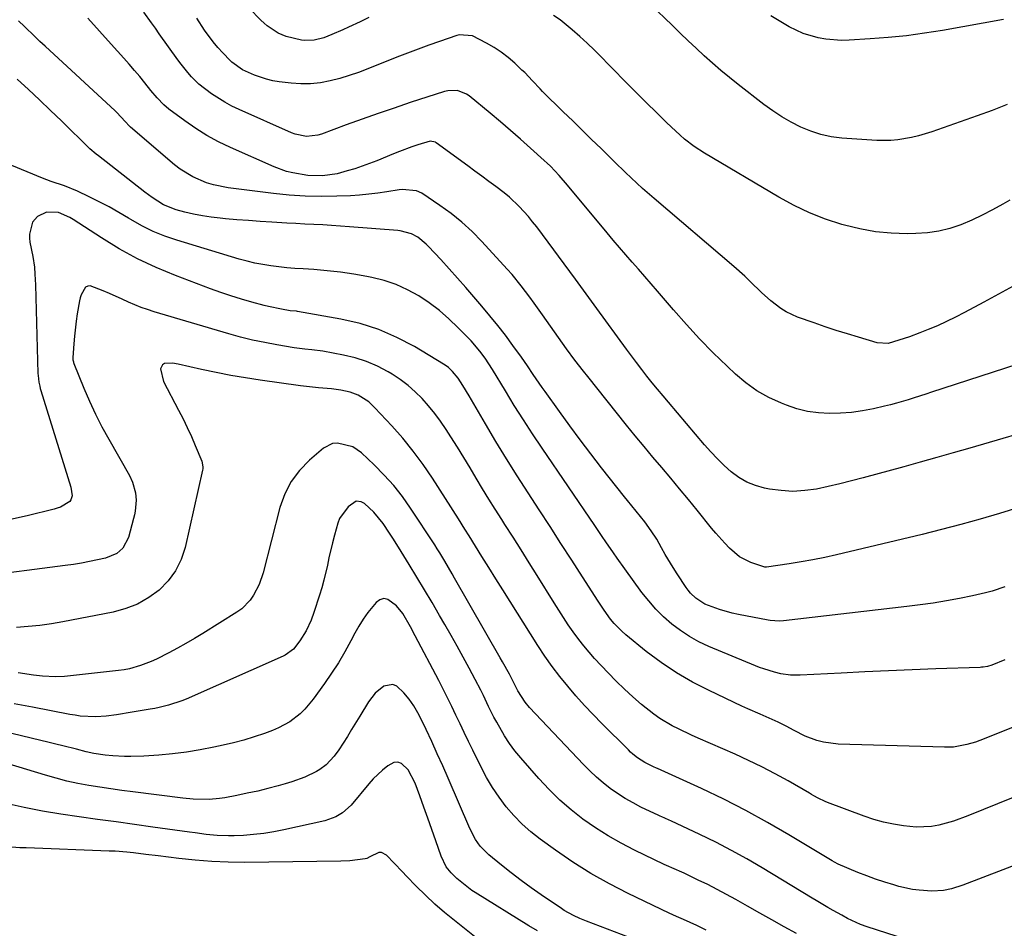
# Model space of a CAD drawing. Units: inches. Extents: x 1867905 to 1873294, y 389636 to 394999.
# Drawn here: x 1868940 to 1869246, y 394197 to 394479 of the extents above; entities that cross this region are included whole.
import ezdxf

# ---------------------------------------------------------------- set-up
doc = ezdxf.new("R2010")
doc.units = ezdxf.units.IN
doc.header["$MEASUREMENT"] = 0
doc.layers.add('7', color=7, linetype='Continuous')
doc.layers.add('8', color=7, linetype='Continuous')

msp = doc.modelspace()

# ---------------------------------------------------------------- linework, layer by layer
at = {"layer": '7', "color": 18}
for points in [[(1869246.89, 394452.88, 1852), (1869242.26, 394451.07, 1852), (1869237.6, 394449.35, 1852), (1869223.5, 394444.38, 1852), (1869219.33, 394443.1, 1852), (1869217.2, 394442.61, 1852), (1869212.9, 394441.89, 1852), (1869210.74, 394441.7, 1852), (1869206.39, 394441.73, 1852), (1869195.59, 394442.47, 1852), (1869192.28, 394442.88, 1852), (1869189.03, 394443.54, 1852), (1869185.87, 394444.56, 1852), (1869182.77, 394445.82, 1852), (1869179.79, 394447.36, 1852), (1869176.88, 394449.03, 1852), (1869174.08, 394450.88, 1852), (1869171.37, 394452.86, 1852), (1869163.35, 394459.13, 1852), (1869160.66, 394461.28, 1852), (1869158, 394463.47, 1852), (1869155.4, 394465.73, 1852), (1869152.83, 394468.02, 1852), (1869150.3, 394470.36, 1852), (1869147.78, 394472.71, 1852), (1869145.28, 394475.09, 1852), (1869142.81, 394477.48, 1852), (1869136.13, 394483.98, 1852)], [(1869249.95, 394372.06, 1846), (1869223.44, 394363.48, 1846), (1869221.62, 394362.9, 1846), (1869217.99, 394361.74, 1846), (1869216.17, 394361.16, 1846), (1869212.52, 394360.09, 1846), (1869210.67, 394359.62, 1846), (1869208.82, 394359.17, 1846), (1869205.37, 394358.38, 1846), (1869201.98, 394357.73, 1846), (1869198.58, 394357.24, 1846), (1869195.15, 394356.98, 1846), (1869191.71, 394356.89, 1846), (1869188.28, 394357.1, 1846), (1869184.91, 394357.56, 1846), (1869181.6, 394358.38, 1846), (1869178.35, 394359.45, 1846), (1869176.76, 394360.07, 1846), (1869172.89, 394361.85, 1846), (1869169.18, 394363.91, 1846), (1869165.74, 394366.38, 1846), (1869162.48, 394369.13, 1846), (1869159.92, 394371.55, 1846), (1869155.59, 394375.78, 1846), (1869151.35, 394380.11, 1846), (1869147.25, 394384.57, 1846), (1869143.24, 394389.12, 1846), (1869138.29, 394394.94, 1846), (1869136.34, 394397.2, 1846), (1869134.38, 394399.46, 1846), (1869132.41, 394401.71, 1846), (1869130.43, 394403.95, 1846), (1869128.46, 394406.19, 1846), (1869126.5, 394408.44, 1846), (1869124.56, 394410.72, 1846), (1869122.64, 394413.01, 1846), (1869110.36, 394427.82, 1846), (1869107.75, 394430.83, 1846), (1869105.02, 394433.71, 1846), (1869104.06, 394434.63, 1846), (1869103.09, 394435.53, 1846), (1869098.88, 394439.33, 1846), (1869095.77, 394442.1, 1846), (1869092.64, 394444.83, 1846), (1869089.47, 394447.52, 1846), (1869086.27, 394450.19, 1846), (1869079.75, 394455.55, 1846), (1869078.92, 394456.12, 1846), (1869076.13, 394457.2, 1846), (1869073.13, 394457.16, 1846), (1869072.15, 394456.92, 1846), (1869061.48, 394453.46, 1846), (1869056.47, 394451.79, 1846), (1869051.48, 394450.09, 1846), (1869046.5, 394448.33, 1846), (1869041.54, 394446.52, 1846), (1869033.91, 394443.69, 1846), (1869032.76, 394443.34, 1846), (1869029.22, 394442.95, 1846), (1869025.72, 394443.62, 1846), (1869024.6, 394444.05, 1846), (1869008.31, 394451.34, 1846), (1869006.09, 394452.41, 1846), (1869003.92, 394453.56, 1846), (1868999.76, 394456.18, 1846), (1868995.85, 394459.16, 1846), (1868993.49, 394461.52, 1846), (1868992.39, 394462.8, 1846), (1868990.3, 394465.43, 1846), (1868989.3, 394466.78, 1846), (1868983.53, 394474.87, 1846), (1868982.33, 394476.55, 1846), (1868981.13, 394478.23, 1846), (1868978.73, 394481.6, 1846)], [(1869245.72, 394479.29, 1854), (1869226.81, 394475.92, 1854), (1869221.21, 394475.03, 1854), (1869215.59, 394474.26, 1854), (1869209.96, 394473.69, 1854), (1869204.3, 394473.25, 1854), (1869197.86, 394472.85, 1854), (1869195.43, 394472.81, 1854), (1869190.59, 394473.16, 1854), (1869188.18, 394473.57, 1854), (1869183.54, 394474.94, 1854), (1869181.33, 394475.93, 1854), (1869179.17, 394477.05, 1854), (1869173.51, 394480.38, 1854)], [(1869250.49, 394327.73, 1842), (1869244.54, 394325.84, 1842), (1869238.56, 394324.08, 1842), (1869232.56, 394322.39, 1842), (1869226.53, 394320.82, 1842), (1869220.48, 394319.32, 1842), (1869193.89, 394313, 1842), (1869190.24, 394312.19, 1842), (1869186.58, 394311.44, 1842), (1869182.9, 394310.79, 1842), (1869179.21, 394310.21, 1842), (1869172.18, 394309.2, 1842), (1869171.6, 394309.16, 1842), (1869167.27, 394310.59, 1842), (1869163.77, 394312.38, 1842), (1869160.63, 394315.03, 1842), (1869159.2, 394316.56, 1842), (1869156.44, 394319.7, 1842), (1869155.1, 394321.31, 1842), (1869150.58, 394326.89, 1842), (1869147.87, 394330.21, 1842), (1869145.14, 394333.52, 1842), (1869142.39, 394336.81, 1842), (1869139.62, 394340.08, 1842), (1869136.86, 394343.36, 1842), (1869134.11, 394346.65, 1842), (1869131.39, 394349.97, 1842), (1869128.7, 394353.3, 1842), (1869116.61, 394368.37, 1842), (1869115.26, 394370.07, 1842), (1869112.62, 394373.49, 1842), (1869110.03, 394376.97, 1842), (1869108.76, 394378.72, 1842), (1869106.25, 394382.25, 1842), (1869102.56, 394387.52, 1842), (1869099.96, 394391.18, 1842), (1869098.65, 394393, 1842), (1869095.97, 394396.6, 1842), (1869093.12, 394400.06, 1842), (1869091.62, 394401.74, 1842), (1869083.71, 394410.32, 1842), (1869080.68, 394413.38, 1842), (1869077.53, 394416.29, 1842), (1869074.17, 394418.97, 1842), (1869070.69, 394421.49, 1842), (1869065.04, 394425.29, 1842), (1869063.44, 394426.1, 1842), (1869058.98, 394426.5, 1842), (1869058.08, 394426.39, 1842), (1869054.25, 394425.75, 1842), (1869051.43, 394425.33, 1842), (1869048.61, 394424.98, 1842), (1869045.77, 394424.73, 1842), (1869042.92, 394424.56, 1842), (1869038.72, 394424.38, 1842), (1869033.77, 394424.3, 1842), (1869028.83, 394424.39, 1842), (1869023.91, 394424.72, 1842), (1869018.98, 394425.22, 1842), (1869004.91, 394427.02, 1842), (1869000.38, 394427.91, 1842), (1868998.19, 394428.59, 1842), (1868993.94, 394430.38, 1842), (1868990.03, 394432.78, 1842), (1868988.21, 394434.19, 1842), (1868974.54, 394445.89, 1842), (1868974.3, 394446.12, 1842), (1868972.94, 394447.6, 1842), (1868970.39, 394450.37, 1842), (1868969.79, 394450.93, 1842), (1868948.06, 394470.98, 1842), (1868946.44, 394472.49, 1842), (1868944.83, 394474.01, 1842), (1868941.65, 394477.11, 1842), (1868939.8, 394478.88, 1842)], [(1869260.01, 394353.39, 1844), (1869235.28, 394346.15, 1844), (1869230.16, 394344.67, 1844), (1869225.04, 394343.2, 1844), (1869219.91, 394341.76, 1844), (1869214.77, 394340.34, 1844), (1869202.19, 394336.88, 1844), (1869198.58, 394335.93, 1844), (1869194.96, 394335.03, 1844), (1869191.32, 394334.21, 1844), (1869187.67, 394333.43, 1844), (1869184.01, 394332.92, 1844), (1869180.35, 394332.7, 1844), (1869176.69, 394332.92, 1844), (1869173.03, 394333.42, 1844), (1869171.49, 394333.73, 1844), (1869168.69, 394334.52, 1844), (1869166.02, 394335.58, 1844), (1869163.54, 394337.04, 1844), (1869161.2, 394338.77, 1844), (1869159.01, 394340.76, 1844), (1869156.89, 394342.81, 1844), (1869154.85, 394344.96, 1844), (1869152.89, 394347.18, 1844), (1869141.69, 394360.36, 1844), (1869140, 394362.38, 1844), (1869138.32, 394364.41, 1844), (1869136.66, 394366.46, 1844), (1869135.02, 394368.52, 1844), (1869133.4, 394370.6, 1844), (1869131.79, 394372.69, 1844), (1869130.21, 394374.8, 1844), (1869128.64, 394376.92, 1844), (1869119.4, 394389.55, 1844), (1869118.57, 394390.69, 1844), (1869116.09, 394394.1, 1844), (1869113.6, 394397.52, 1844), (1869112.77, 394398.65, 1844), (1869100.79, 394414.83, 1844), (1869099.51, 394416.48, 1844), (1869098.18, 394418.1, 1844), (1869095.35, 394421.19, 1844), (1869092.3, 394424.05, 1844), (1869090.69, 394425.39, 1844), (1869088.06, 394427.39, 1844), (1869085.89, 394428.99, 1844), (1869083.72, 394430.59, 1844), (1869081.54, 394432.19, 1844), (1869079.37, 394433.79, 1844), (1869069.57, 394440.96, 1844), (1869069.28, 394441.14, 1844), (1869067.65, 394441.53, 1844), (1869063.84, 394440.35, 1844), (1869061.94, 394439.69, 1844), (1869058.18, 394438.3, 1844), (1869056.31, 394437.55, 1844), (1869051.06, 394435.4, 1844), (1869048.81, 394434.52, 1844), (1869044.25, 394432.93, 1844), (1869041.94, 394432.23, 1844), (1869038.75, 394431.38, 1844), (1869034.21, 394430.71, 1844), (1869029.63, 394430.82, 1844), (1869025.03, 394431.61, 1844), (1869023.04, 394432.12, 1844), (1869019.17, 394433.55, 1844), (1869005.63, 394439.54, 1844), (1869001.93, 394441.32, 1844), (1868998.33, 394443.26, 1844), (1868994.86, 394445.43, 1844), (1868991.48, 394447.76, 1844), (1868986.48, 394451.46, 1844), (1868984.93, 394452.74, 1844), (1868982.87, 394454.94, 1844), (1868980.94, 394457.26, 1844), (1868979.04, 394459.61, 1844), (1868977.45, 394461.55, 1844), (1868975.83, 394463.48, 1844), (1868974.19, 394465.38, 1844), (1868972.52, 394467.26, 1844), (1868968.59, 394471.63, 1844), (1868964.95, 394475.68, 1844), (1868961.31, 394479.74, 1844)], [(1869251.03, 394397.71, 1848), (1869245.34, 394394.56, 1848), (1869239.63, 394391.44, 1848), (1869233.68, 394388.23, 1848), (1869230.9, 394386.79, 1848), (1869228.1, 394385.43, 1848), (1869225.25, 394384.17, 1848), (1869222.37, 394382.98, 1848), (1869219.8, 394381.97, 1848), (1869216.53, 394380.75, 1848), (1869213.23, 394379.63, 1848), (1869209.9, 394378.64, 1848), (1869206.49, 394378.82, 1848), (1869200.7, 394380.56, 1848), (1869197.26, 394381.62, 1848), (1869193.83, 394382.71, 1848), (1869190.41, 394383.85, 1848), (1869187, 394385.02, 1848), (1869181.8, 394386.85, 1848), (1869178.26, 394388.44, 1848), (1869176.62, 394389.46, 1848), (1869173.53, 394391.85, 1848), (1869170.62, 394394.47, 1848), (1869167.11, 394397.92, 1848), (1869165.44, 394399.51, 1848), (1869162.01, 394402.56, 1848), (1869137.26, 394423.63, 1848), (1869133.63, 394426.81, 1848), (1869130.09, 394430.1, 1848), (1869128.35, 394431.77, 1848), (1869124.88, 394435.12, 1848), (1869123.16, 394436.81, 1848), (1869120.75, 394439.17, 1848), (1869117.82, 394442.03, 1848), (1869114.89, 394444.9, 1848), (1869111.96, 394447.77, 1848), (1869109.03, 394450.63, 1848), (1869102.61, 394456.9, 1848), (1869101.79, 394457.73, 1848), (1869099.42, 394460.27, 1848), (1869097.03, 394462.79, 1848), (1869096.19, 394463.6, 1848), (1869093.92, 394465.7, 1848), (1869091.88, 394467.45, 1848), (1869089.75, 394469.09, 1848), (1869087.5, 394470.55, 1848), (1869085.17, 394471.91, 1848), (1869080.8, 394474.17, 1848), (1869076.64, 394474.48, 1848), (1869075.95, 394474.29, 1848), (1869070.61, 394472.48, 1848), (1869067.26, 394471.32, 1848), (1869063.93, 394470.12, 1848), (1869060.63, 394468.87, 1848), (1869057.33, 394467.58, 1848), (1869048.31, 394463.96, 1848), (1869045.43, 394462.87, 1848), (1869042.52, 394461.87, 1848), (1869039.56, 394461, 1848), (1869036.58, 394460.21, 1848), (1869033.58, 394459.66, 1848), (1869030.55, 394459.32, 1848), (1869027.51, 394459.31, 1848), (1869024.46, 394459.51, 1848), (1869020.79, 394459.95, 1848), (1869018.81, 394460.28, 1848), (1869016.86, 394460.71, 1848), (1869013.07, 394461.99, 1848), (1869009.39, 394463.61, 1848), (1869006.08, 394466, 1848), (1869005.5, 394466.57, 1848), (1869003.22, 394468.94, 1848), (1869001.7, 394470.6, 1848), (1869000.25, 394472.31, 1848), (1868997.6, 394475.94, 1848), (1868995.15, 394479.68, 1848)], [(1869246.15, 394280.32, 1838), (1869242.13, 394278.75, 1838), (1869240.79, 394278.33, 1838), (1869239.4, 394278.08, 1838), (1869238.94, 394278.04, 1838), (1869238.47, 394278.01, 1838), (1869224.73, 394277.53, 1838), (1869217.39, 394277.25, 1838), (1869210.05, 394276.95, 1838), (1869202.72, 394276.6, 1838), (1869195.38, 394276.23, 1838), (1869182.65, 394275.55, 1838), (1869179.63, 394275.59, 1838), (1869176.63, 394276.01, 1838), (1869174.67, 394276.49, 1838), (1869171.29, 394277.54, 1838), (1869169.99, 394278.02, 1838), (1869168.69, 394278.53, 1838), (1869154.22, 394284.53, 1838), (1869151.16, 394285.96, 1838), (1869148.21, 394287.57, 1838), (1869145.41, 394289.43, 1838), (1869142.71, 394291.47, 1838), (1869140.19, 394293.73, 1838), (1869137.79, 394296.1, 1838), (1869135.57, 394298.64, 1838), (1869133.47, 394301.3, 1838), (1869128.14, 394308.59, 1838), (1869125.75, 394311.92, 1838), (1869124.58, 394313.6, 1838), (1869122.27, 394316.98, 1838), (1869121.12, 394318.68, 1838), (1869118.82, 394322.07, 1838), (1869102.45, 394346.16, 1838), (1869099.51, 394350.55, 1838), (1869096.63, 394354.96, 1838), (1869093.81, 394359.42, 1838), (1869091.03, 394363.91, 1838), (1869086.99, 394370.54, 1838), (1869084.72, 394374.04, 1838), (1869083.09, 394376.29, 1838), (1869080.36, 394379.43, 1838), (1869076.38, 394383.54, 1838), (1869073.52, 394386.28, 1838), (1869070.54, 394388.87, 1838), (1869067.38, 394391.23, 1838), (1869064.11, 394393.44, 1838), (1869060.65, 394395.33, 1838), (1869057.1, 394396.96, 1838), (1869053.39, 394398.2, 1838), (1869049.57, 394399.17, 1838), (1869048.02, 394399.48, 1838), (1869043.92, 394400.21, 1838), (1869039.8, 394400.82, 1838), (1869035.65, 394401.26, 1838), (1869031.5, 394401.59, 1838), (1869028.18, 394401.78, 1838), (1869025.67, 394401.96, 1838), (1869023.17, 394402.17, 1838), (1869020.67, 394402.44, 1838), (1869018.18, 394402.75, 1838), (1869015.7, 394403.15, 1838), (1869013.23, 394403.62, 1838), (1869010.79, 394404.21, 1838), (1869008.37, 394404.87, 1838), (1868988.93, 394410.71, 1838), (1868985.24, 394411.99, 1838), (1868981.62, 394413.45, 1838), (1868978.13, 394415.19, 1838), (1868974.73, 394417.11, 1838), (1868973.94, 394417.61, 1838), (1868970.97, 394419.38, 1838), (1868967.96, 394421.09, 1838), (1868964.89, 394422.69, 1838), (1868961.79, 394424.23, 1838), (1868958.17, 394425.95, 1838), (1868954.13, 394427.59, 1838), (1868949.99, 394428.94, 1838), (1868947.28, 394429.98, 1838), (1868937.69, 394433.96, 1838)], [(1869250.34, 394260.02, 1836), (1869245.49, 394258.1, 1836), (1869238.4, 394255.3, 1836), (1869237.08, 394254.82, 1836), (1869234.39, 394254.01, 1836), (1869230.25, 394253.28, 1836), (1869228.85, 394253.21, 1836), (1869227.45, 394253.2, 1836), (1869194.44, 394254.18, 1836), (1869189.82, 394254.77, 1836), (1869187.77, 394255.31, 1836), (1869184.17, 394256.66, 1836), (1869180.74, 394258.42, 1836), (1869178.28, 394259.74, 1836), (1869175.8, 394261, 1836), (1869172.03, 394262.66, 1836), (1869170.13, 394263.48, 1836), (1869166.37, 394265.15, 1836), (1869164.49, 394266.01, 1836), (1869154.3, 394270.79, 1836), (1869149.17, 394273.43, 1836), (1869144.18, 394276.3, 1836), (1869139.42, 394279.53, 1836), (1869134.81, 394283, 1836), (1869128.46, 394288.15, 1836), (1869127.18, 394289.27, 1836), (1869124.82, 394291.69, 1836), (1869123.74, 394293.01, 1836), (1869121.72, 394295.76, 1836), (1869119.83, 394298.59, 1836), (1869114.99, 394306.14, 1836), (1869111.64, 394311.35, 1836), (1869108.29, 394316.55, 1836), (1869104.93, 394321.75, 1836), (1869101.56, 394326.94, 1836), (1869098.13, 394332.22, 1836), (1869094.73, 394337.52, 1836), (1869091.38, 394342.85, 1836), (1869088.11, 394348.23, 1836), (1869084.89, 394353.65, 1836), (1869079.75, 394362.39, 1836), (1869077.84, 394365.54, 1836), (1869076.33, 394367.87, 1836), (1869074.63, 394369.97, 1836), (1869073.33, 394371.2, 1836), (1869072.61, 394371.74, 1836), (1869071.85, 394372.23, 1836), (1869062.77, 394377.67, 1836), (1869057.34, 394380.54, 1836), (1869051.74, 394382.98, 1836), (1869045.92, 394384.8, 1836), (1869039.93, 394386.2, 1836), (1869026.51, 394388.57, 1836), (1869026.12, 394388.63, 1836), (1869024.16, 394388.81, 1836), (1869021.47, 394389.25, 1836), (1869017.46, 394390.08, 1836), (1869016.14, 394390.42, 1836), (1869012.26, 394391.47, 1836), (1869009.02, 394392.41, 1836), (1869005.79, 394393.4, 1836), (1869002.6, 394394.48, 1836), (1868999.43, 394395.63, 1836), (1868988.57, 394399.74, 1836), (1868982.58, 394402.22, 1836), (1868976.73, 394404.96, 1836), (1868971.07, 394408.08, 1836), (1868965.53, 394411.44, 1836), (1868956.82, 394417.13, 1836), (1868955.71, 394417.79, 1836), (1868952.17, 394419.31, 1836), (1868948.52, 394419.39, 1836), (1868945.74, 394418.11, 1836), (1868944.15, 394416.31, 1836), (1868943.18, 394412.65, 1836), (1868943.21, 394411.37, 1836), (1868943.36, 394410.09, 1836), (1868944.24, 394405.65, 1836), (1868944.73, 394402.38, 1836), (1868944.89, 394400.17, 1836), (1868945.03, 394396.86, 1836), (1868945.84, 394369.35, 1836), (1868945.87, 394368.68, 1836), (1868946.12, 394366.67, 1836), (1868946.39, 394365.35, 1836), (1868946.56, 394364.7, 1836), (1868946.75, 394364.05, 1836), (1868956.08, 394334.01, 1836), (1868956.44, 394331.26, 1836), (1868956.09, 394330.03, 1836), (1868955.7, 394329.54, 1836), (1868952.81, 394327.78, 1836), (1868951.84, 394327.43, 1836), (1868950.85, 394327.14, 1836), (1868942.52, 394325.14, 1836), (1868937.32, 394323.96, 1836)], [(1869258.01, 394241.33, 1834), (1869234.71, 394231.9, 1834), (1869230.25, 394230.29, 1834), (1869225.67, 394229.04, 1834), (1869223.35, 394228.63, 1834), (1869218.67, 394228.38, 1834), (1869214.72, 394228.75, 1834), (1869211.59, 394229.26, 1834), (1869208.5, 394229.91, 1834), (1869205.46, 394230.77, 1834), (1869202.45, 394231.78, 1834), (1869191.09, 394236.03, 1834), (1869190.36, 394236.33, 1834), (1869188.22, 394237.36, 1834), (1869186.84, 394238.14, 1834), (1869186.15, 394238.53, 1834), (1869185.46, 394238.92, 1834), (1869178.83, 394242.74, 1834), (1869174.8, 394244.98, 1834), (1869170.72, 394247.12, 1834), (1869166.56, 394249.13, 1834), (1869162.37, 394251.04, 1834), (1869150.9, 394256.02, 1834), (1869148.86, 394256.94, 1834), (1869144.81, 394258.88, 1834), (1869142.82, 394259.9, 1834), (1869138.97, 394262.18, 1834), (1869137.15, 394263.48, 1834), (1869133.34, 394266.53, 1834), (1869130.63, 394268.85, 1834), (1869127.99, 394271.24, 1834), (1869125.45, 394273.73, 1834), (1869122.97, 394276.29, 1834), (1869118.76, 394280.8, 1834), (1869117.05, 394282.72, 1834), (1869115.39, 394284.67, 1834), (1869113.82, 394286.69, 1834), (1869112.13, 394289.01, 1834), (1869110.58, 394291.24, 1834), (1869109.07, 394293.5, 1834), (1869107.59, 394295.78, 1834), (1869106.14, 394298.07, 1834), (1869100.88, 394306.57, 1834), (1869098.41, 394310.54, 1834), (1869095.92, 394314.51, 1834), (1869093.42, 394318.46, 1834), (1869090.9, 394322.4, 1834), (1869089.91, 394323.94, 1834), (1869087.89, 394327.12, 1834), (1869085.9, 394330.32, 1834), (1869083.94, 394333.53, 1834), (1869082.01, 394336.77, 1834), (1869080.08, 394340, 1834), (1869078.12, 394343.22, 1834), (1869076.13, 394346.41, 1834), (1869074.11, 394349.59, 1834), (1869072.59, 394351.96, 1834), (1869070.89, 394354.46, 1834), (1869069.1, 394356.9, 1834), (1869067.18, 394359.24, 1834), (1869065.18, 394361.52, 1834), (1869063.04, 394363.64, 1834), (1869060.79, 394365.63, 1834), (1869058.37, 394367.42, 1834), (1869055.85, 394369.08, 1834), (1869054.61, 394369.83, 1834), (1869051.31, 394371.57, 1834), (1869047.92, 394373.06, 1834), (1869044.39, 394374.18, 1834), (1869040.77, 394375.05, 1834), (1869034.28, 394376.24, 1834), (1869030.96, 394376.69, 1834), (1869028.74, 394376.86, 1834), (1869025.42, 394377.28, 1834), (1869020.04, 394378.19, 1834), (1869016.27, 394378.9, 1834), (1869012.52, 394379.7, 1834), (1869008.79, 394380.64, 1834), (1869005.09, 394381.66, 1834), (1868981.95, 394388.5, 1834), (1868979.9, 394389.15, 1834), (1868977.88, 394389.86, 1834), (1868973.92, 394391.5, 1834), (1868971.97, 394392.38, 1834), (1868968.05, 394394.13, 1834), (1868966.08, 394394.99, 1834), (1868962.03, 394396.53, 1834), (1868961.28, 394396.46, 1834), (1868960.63, 394396.09, 1834), (1868959.21, 394393.77, 1834), (1868958.93, 394392.86, 1834), (1868958.72, 394391.92, 1834), (1868958.04, 394387.9, 1834), (1868957.69, 394385.57, 1834), (1868957.15, 394380.88, 1834), (1868956.96, 394378.53, 1834), (1868956.68, 394374.27, 1834), (1868956.7, 394373.58, 1834), (1868956.84, 394372.91, 1834), (1868956.91, 394372.69, 1834), (1868956.99, 394372.47, 1834), (1868960.14, 394364.73, 1834), (1868961.88, 394360.68, 1834), (1868963.72, 394356.68, 1834), (1868965.72, 394352.75, 1834), (1868967.83, 394348.88, 1834), (1868974.25, 394337.58, 1834), (1868975.24, 394335.52, 1834), (1868976.18, 394332.22, 1834), (1868976.37, 394329.95, 1834), (1868976.03, 394326.52, 1834), (1868975.8, 394325.39, 1834), (1868975.54, 394324.27, 1834), (1868973.98, 394318.33, 1834), (1868972.22, 394315.05, 1834), (1868970.3, 394313.4, 1834), (1868966.81, 394311.92, 1834), (1868964.37, 394311.38, 1834), (1868961.87, 394310.86, 1834), (1868959.36, 394310.39, 1834), (1868956.85, 394309.99, 1834), (1868954.32, 394309.63, 1834), (1868927.15, 394306.17, 1834)], [(1869257.94, 394219.87, 1832), (1869233.14, 394210.35, 1832), (1869229.59, 394209.22, 1832), (1869227.16, 394208.71, 1832), (1869223.46, 394208.52, 1832), (1869219.55, 394208.78, 1832), (1869217.45, 394209.05, 1832), (1869213.29, 394209.97, 1832), (1869211.7, 394210.42, 1832), (1869208.86, 394211.28, 1832), (1869206.05, 394212.2, 1832), (1869203.27, 394213.23, 1832), (1869200.52, 394214.33, 1832), (1869194.41, 394216.92, 1832), (1869193.23, 394217.52, 1832), (1869192.54, 394217.92, 1832), (1869179.13, 394226.01, 1832), (1869172.48, 394229.87, 1832), (1869165.74, 394233.57, 1832), (1869158.89, 394237.04, 1832), (1869151.94, 394240.35, 1832), (1869138.24, 394246.59, 1832), (1869137.93, 394246.72, 1832), (1869137, 394247.12, 1832), (1869134.36, 394248.42, 1832), (1869132.03, 394249.92, 1832), (1869130.6, 394251.09, 1832), (1869129.92, 394251.71, 1832), (1869129.25, 394252.35, 1832), (1869121.02, 394260.55, 1832), (1869118.27, 394263.36, 1832), (1869115.58, 394266.22, 1832), (1869112.96, 394269.15, 1832), (1869110.4, 394272.13, 1832), (1869107.94, 394275.19, 1832), (1869105.56, 394278.31, 1832), (1869103.32, 394281.53, 1832), (1869101.15, 394284.8, 1832), (1869090.22, 394302.1, 1832), (1869088.05, 394305.56, 1832), (1869085.91, 394309.04, 1832), (1869083.77, 394312.51, 1832), (1869081.76, 394315.67, 1832), (1869079.78, 394318.85, 1832), (1869078.49, 394321, 1832), (1869076.5, 394324.18, 1832), (1869068.36, 394336.8, 1832), (1869065.45, 394341.06, 1832), (1869062.4, 394345.2, 1832), (1869059.14, 394349.18, 1832), (1869055.73, 394353.05, 1832), (1869050.5, 394358.69, 1832), (1869048.59, 394360.48, 1832), (1869045.29, 394362.59, 1832), (1869042.86, 394363.53, 1832), (1869039.91, 394364.16, 1832), (1869037.04, 394364.55, 1832), (1869032.94, 394364.9, 1832), (1869031.09, 394365.07, 1832), (1869027.41, 394365.52, 1832), (1869014.88, 394367.26, 1832), (1869010.3, 394367.95, 1832), (1869005.74, 394368.72, 1832), (1869001.19, 394369.6, 1832), (1868996.66, 394370.56, 1832), (1868989.38, 394372.19, 1832), (1868987.61, 394372.48, 1832), (1868985.1, 394372.39, 1832), (1868984.52, 394372.05, 1832), (1868983.95, 394370.77, 1832), (1868984.8, 394366.82, 1832), (1868989.51, 394357.96, 1832), (1868990.9, 394355.26, 1832), (1868992.23, 394352.54, 1832), (1868993.49, 394349.78, 1832), (1868994.69, 394346.99, 1832), (1868996.75, 394342.04, 1832), (1868997.1, 394340.34, 1832), (1868997.05, 394339.65, 1832), (1868996.99, 394339.31, 1832), (1868991.55, 394315.27, 1832), (1868990.3, 394311.5, 1832), (1868988.61, 394307.99, 1832), (1868986.27, 394304.88, 1832), (1868983.5, 394302.02, 1832), (1868980.24, 394299.68, 1832), (1868976.8, 394297.69, 1832), (1868973.1, 394296.26, 1832), (1868969.23, 394295.18, 1832), (1868953.58, 394292.13, 1832), (1868950.02, 394291.52, 1832), (1868946.44, 394291.02, 1832), (1868942.84, 394290.68, 1832), (1868939.22, 394290.45, 1832)], [(1869181.45, 394195.33, 1828), (1869177.64, 394197.43, 1828), (1869173.84, 394199.55, 1828), (1869170.04, 394201.67, 1828), (1869166.25, 394203.81, 1828), (1869162.61, 394205.88, 1828), (1869159.74, 394207.47, 1828), (1869156.84, 394209.03, 1828), (1869153.92, 394210.52, 1828), (1869150.97, 394211.96, 1828), (1869146.58, 394214.06, 1828), (1869145.81, 394214.43, 1828), (1869143.46, 394215.44, 1828), (1869141.1, 394216.45, 1828), (1869140.33, 394216.82, 1828), (1869131.17, 394221.22, 1828), (1869127.01, 394223.36, 1828), (1869122.93, 394225.66, 1828), (1869118.99, 394228.18, 1828), (1869115.14, 394230.86, 1828), (1869111.47, 394233.76, 1828), (1869107.93, 394236.81, 1828), (1869104.59, 394240.08, 1828), (1869101.4, 394243.5, 1828), (1869095.81, 394249.9, 1828), (1869094, 394252.1, 1828), (1869092.3, 394254.38, 1828), (1869090.76, 394256.76, 1828), (1869088.35, 394260.96, 1828), (1869087.48, 394262.6, 1828), (1869085.79, 394265.9, 1828), (1869084.19, 394269.25, 1828), (1869083.37, 394270.91, 1828), (1869081.66, 394274.21, 1828), (1869079.76, 394277.77, 1828), (1869077.92, 394281.18, 1828), (1869076.06, 394284.57, 1828), (1869074.16, 394287.95, 1828), (1869072.24, 394291.31, 1828), (1869070.59, 394294.18, 1828), (1869068.27, 394298.16, 1828), (1869065.93, 394302.13, 1828), (1869063.56, 394306.08, 1828), (1869061.17, 394310.02, 1828), (1869058.69, 394314.06, 1828), (1869056.31, 394317.84, 1828), (1869055.08, 394319.71, 1828), (1869053.03, 394322.74, 1828), (1869050.16, 394326.27, 1828), (1869047.29, 394328.98, 1828), (1869046.28, 394329.49, 1828), (1869044.64, 394329.62, 1828), (1869042.18, 394327.85, 1828), (1869039.5, 394324.24, 1828), (1869038.96, 394322.81, 1828), (1869037.94, 394319.06, 1828), (1869037.33, 394316.74, 1828), (1869036.24, 394312.08, 1828), (1869035.75, 394309.73, 1828), (1869034.68, 394305.06, 1828), (1869034.04, 394302.76, 1828), (1869033.33, 394300.47, 1828), (1869031.56, 394295.02, 1828), (1869030.71, 394292.72, 1828), (1869029.14, 394289.39, 1828), (1869027.19, 394286.27, 1828), (1869025.22, 394283.69, 1828), (1869022.61, 394281.77, 1828), (1869022.03, 394281.49, 1828), (1868991.9, 394268.16, 1828), (1868990.55, 394267.6, 1828), (1868986.39, 394266.24, 1828), (1868983.54, 394265.58, 1828), (1868982.11, 394265.29, 1828), (1868980.67, 394265.04, 1828), (1868975.12, 394264.12, 1828), (1868970.28, 394263.31, 1828), (1868967.04, 394262.82, 1828), (1868963.82, 394262.62, 1828), (1868958.98, 394262.91, 1828), (1868957.38, 394263.14, 1828), (1868955.78, 394263.42, 1828), (1868944.12, 394265.69, 1828), (1868938.5, 394266.74, 1828)], [(1869153.36, 394196.35, 1826), (1869150.52, 394197.8, 1826), (1869146.38, 394199.69, 1826), (1869144.16, 394200.66, 1826), (1869143.06, 394201.16, 1826), (1869141.96, 394201.68, 1826), (1869129.22, 394207.8, 1826), (1869123.35, 394210.81, 1826), (1869117.6, 394214.03, 1826), (1869112.03, 394217.54, 1826), (1869106.58, 394221.25, 1826), (1869101.81, 394224.69, 1826), (1869098.94, 394226.94, 1826), (1869096.21, 394229.34, 1826), (1869093.68, 394231.96, 1826), (1869091.3, 394234.72, 1826), (1869089.12, 394237.66, 1826), (1869087.07, 394240.68, 1826), (1869085.22, 394243.82, 1826), (1869083.5, 394247.05, 1826), (1869080.91, 394252.33, 1826), (1869079.59, 394255.03, 1826), (1869078.28, 394257.74, 1826), (1869076.98, 394260.45, 1826), (1869075.69, 394263.17, 1826), (1869074.39, 394265.88, 1826), (1869073.07, 394268.58, 1826), (1869071.72, 394271.27, 1826), (1869070.34, 394273.94, 1826), (1869063.06, 394287.85, 1826), (1869061.57, 394290.64, 1826), (1869059.17, 394294.72, 1826), (1869057.21, 394297.15, 1826), (1869054.54, 394299.14, 1826), (1869053.29, 394299.37, 1826), (1869052.08, 394298.98, 1826), (1869050.9, 394298.17, 1826), (1869048.35, 394295.03, 1826), (1869046.88, 394293, 1826), (1869045.54, 394290.86, 1826), (1869044.3, 394288.67, 1826), (1869043.03, 394286.24, 1826), (1869041.15, 394282.82, 1826), (1869039.18, 394279.47, 1826), (1869037.07, 394276.2, 1826), (1869034.86, 394272.99, 1826), (1869031.37, 394268.13, 1826), (1869028.77, 394265.02, 1826), (1869027.31, 394263.62, 1826), (1869024.1, 394261.14, 1826), (1869020.57, 394259.19, 1826), (1869018.69, 394258.41, 1826), (1869016.22, 394257.51, 1826), (1869013.05, 394256.43, 1826), (1869009.84, 394255.43, 1826), (1869006.61, 394254.57, 1826), (1869003.34, 394253.8, 1826), (1869000.45, 394253.18, 1826), (1868996.21, 394252.37, 1826), (1868991.95, 394251.67, 1826), (1868987.67, 394251.16, 1826), (1868983.37, 394250.77, 1826), (1868978.75, 394250.44, 1826), (1868974.74, 394250.3, 1826), (1868972.74, 394250.33, 1826), (1868969.13, 394250.52, 1826), (1868966.74, 394250.73, 1826), (1868963.19, 394251.29, 1826), (1868960.84, 394251.79, 1826), (1868957.77, 394252.58, 1826), (1868953.54, 394253.66, 1826), (1868951.42, 394254.18, 1826), (1868949.3, 394254.69, 1826), (1868935.16, 394258.05, 1826)], [(1869142.37, 394189.22, 1824), (1869116.19, 394199.21, 1824), (1869114.17, 394200.03, 1824), (1869112.18, 394200.93, 1824), (1869109.33, 394202.52, 1824), (1869108.42, 394203.11, 1824), (1869102.16, 394207.37, 1824), (1869099.02, 394209.57, 1824), (1869095.92, 394211.83, 1824), (1869092.88, 394214.16, 1824), (1869089.88, 394216.54, 1824), (1869085.93, 394219.77, 1824), (1869083.24, 394222.48, 1824), (1869081.77, 394224.58, 1824), (1869079.98, 394227.97, 1824), (1869073.23, 394243.59, 1824), (1869071.57, 394247.4, 1824), (1869069.87, 394251.2, 1824), (1869068.14, 394254.99, 1824), (1869066.39, 394258.76, 1824), (1869065, 394261.69, 1824), (1869063.83, 394263.93, 1824), (1869062.55, 394266.1, 1824), (1869061.1, 394268.15, 1824), (1869059.53, 394270.14, 1824), (1869057.3, 394272.22, 1824), (1869056.04, 394272.71, 1824), (1869053.29, 394272.13, 1824), (1869050.63, 394269.99, 1824), (1869049.53, 394268.7, 1824), (1869048.54, 394267.29, 1824), (1869045.85, 394262.86, 1824), (1869043.27, 394258.67, 1824), (1869041.97, 394256.58, 1824), (1869039.33, 394252.43, 1824), (1869037.9, 394250.43, 1824), (1869035.39, 394247.73, 1824), (1869033.43, 394246.3, 1824), (1869032.36, 394245.69, 1824), (1869028.73, 394243.96, 1824), (1869024.69, 394242.43, 1824), (1869022.63, 394241.8, 1824), (1869020.46, 394241.21, 1824), (1869017.28, 394240.38, 1824), (1869014.09, 394239.61, 1824), (1869010.87, 394238.9, 1824), (1869007.65, 394238.25, 1824), (1869003.84, 394237.53, 1824), (1869002.23, 394237.27, 1824), (1868998.97, 394236.99, 1824), (1868994.06, 394237.11, 1824), (1868990.8, 394237.42, 1824), (1868975.33, 394239.33, 1824), (1868971.89, 394239.78, 1824), (1868968.46, 394240.25, 1824), (1868965.03, 394240.78, 1824), (1868961.61, 394241.33, 1824), (1868958.2, 394241.97, 1824), (1868954.82, 394242.7, 1824), (1868951.46, 394243.56, 1824), (1868948.13, 394244.5, 1824), (1868936.54, 394248.03, 1824)], [(1869100.98, 394196.12, 1822), (1869098.35, 394197.68, 1822), (1869081.6, 394208.08, 1822), (1869080.61, 394208.73, 1822), (1869079.04, 394209.91, 1822), (1869075.93, 394212.42, 1822), (1869074.19, 394214.15, 1822), (1869072.68, 394216.08, 1822), (1869071.05, 394219.35, 1822), (1869069.4, 394224.17, 1822), (1869068.19, 394227.66, 1822), (1869066.97, 394231.14, 1822), (1869065.74, 394234.61, 1822), (1869064.49, 394238.08, 1822), (1869063.06, 394242.02, 1822), (1869060.84, 394246.17, 1822), (1869058.77, 394248.17, 1822), (1869057.63, 394248.57, 1822), (1869056.43, 394248.42, 1822), (1869054.49, 394247.39, 1822), (1869052.91, 394246.12, 1822), (1869049.98, 394243.35, 1822), (1869048.63, 394241.84, 1822), (1869043.15, 394235.24, 1822), (1869040.49, 394232.78, 1822), (1869038.41, 394231.54, 1822), (1869034.98, 394230.33, 1822), (1869022.21, 394227.51, 1822), (1869019.09, 394226.91, 1822), (1869015.96, 394226.41, 1822), (1869012.81, 394226.07, 1822), (1869009.64, 394225.83, 1822), (1869006.76, 394225.69, 1822), (1869005.02, 394225.65, 1822), (1869001.55, 394225.76, 1822), (1868998.09, 394226.13, 1822), (1868994.64, 394226.57, 1822), (1868992.91, 394226.81, 1822), (1868981.56, 394228.4, 1822), (1868975.83, 394229.2, 1822), (1868970.1, 394229.99, 1822), (1868964.37, 394230.77, 1822), (1868958.64, 394231.54, 1822), (1868958.61, 394231.54, 1822), (1868952.91, 394232.39, 1822), (1868947.23, 394233.36, 1822), (1868941.59, 394234.51, 1822), (1868935.97, 394235.78, 1822)]]:
    msp.add_polyline3d(points, dxfattribs=at)
at = {"layer": '8', "color": 18}
for points in [[(1869048.58, 394479.92, 1850), (1869045.94, 394478.61, 1850), (1869042.29, 394476.89, 1850), (1869040.58, 394476.11, 1850), (1869037.13, 394474.64, 1850), (1869034.59, 394473.62, 1850), (1869031.67, 394472.84, 1850), (1869028.69, 394472.76, 1850), (1869027.7, 394472.92, 1850), (1869022.91, 394474.06, 1850), (1869020.44, 394475.07, 1850), (1869017.07, 394477.3, 1850), (1869016.06, 394478.18, 1850), (1869015.08, 394479.12, 1850), (1869007.83, 394486.6, 1850)], [(1869247.69, 394423.18, 1850), (1869245.58, 394421.94, 1850), (1869242.4, 394420.17, 1850), (1869239.18, 394418.5, 1850), (1869235.89, 394416.97, 1850), (1869232.55, 394415.55, 1850), (1869229.13, 394414.4, 1850), (1869225.66, 394413.51, 1850), (1869222.12, 394413.01, 1850), (1869218.52, 394412.78, 1850), (1869215.85, 394412.75, 1850), (1869210.9, 394412.92, 1850), (1869206, 394413.37, 1850), (1869201.15, 394414.24, 1850), (1869196.34, 394415.4, 1850), (1869195.57, 394415.62, 1850), (1869190.48, 394417.28, 1850), (1869185.51, 394419.2, 1850), (1869180.69, 394421.5, 1850), (1869175.99, 394424.05, 1850), (1869152.87, 394437.76, 1850), (1869149.7, 394439.83, 1850), (1869146.71, 394442.16, 1850), (1869145.28, 394443.4, 1850), (1869142.49, 394445.96, 1850), (1869141.12, 394447.28, 1850), (1869131.79, 394456.47, 1850), (1869129.59, 394458.66, 1850), (1869127.4, 394460.87, 1850), (1869125.24, 394463.1, 1850), (1869123.09, 394465.34, 1850), (1869120.92, 394467.57, 1850), (1869118.72, 394469.76, 1850), (1869116.46, 394471.89, 1850), (1869114.17, 394473.99, 1850), (1869111.83, 394476.07, 1850), (1869108.01, 394479.15, 1850), (1869105.98, 394480.52, 1850)], [(1869246.2, 394303, 1840), (1869242.22, 394301.74, 1840), (1869240.21, 394301.19, 1840), (1869236.15, 394300.26, 1840), (1869232.1, 394299.45, 1840), (1869228.02, 394298.69, 1840), (1869223.93, 394298, 1840), (1869219.83, 394297.41, 1840), (1869215.71, 394296.88, 1840), (1869177.38, 394292.47, 1840), (1869176.2, 394292.38, 1840), (1869173.25, 394292.58, 1840), (1869172.67, 394292.68, 1840), (1869163.43, 394294.44, 1840), (1869161.46, 394294.86, 1840), (1869157.58, 394295.95, 1840), (1869152.98, 394297.67, 1840), (1869150.15, 394299.49, 1840), (1869148.54, 394301.08, 1840), (1869147.83, 394301.96, 1840), (1869147.17, 394302.88, 1840), (1869144.39, 394307.11, 1840), (1869143.13, 394309.08, 1840), (1869140.71, 394313.08, 1840), (1869139.56, 394315.12, 1840), (1869138.04, 394317.8, 1840), (1869136.32, 394320.48, 1840), (1869134.35, 394323.19, 1840), (1869131.67, 394326.54, 1840), (1869128.94, 394329.85, 1840), (1869128.05, 394330.97, 1840), (1869120.94, 394340.02, 1840), (1869117.59, 394344.33, 1840), (1869114.29, 394348.66, 1840), (1869111.04, 394353.05, 1840), (1869107.83, 394357.46, 1840), (1869103.36, 394363.69, 1840), (1869102.43, 394365.01, 1840), (1869099.71, 394369.04, 1840), (1869097.91, 394371.73, 1840), (1869096.99, 394373.06, 1840), (1869096.05, 394374.38, 1840), (1869093.39, 394378.06, 1840), (1869091.07, 394381.18, 1840), (1869088.7, 394384.26, 1840), (1869086.25, 394387.27, 1840), (1869083.75, 394390.25, 1840), (1869081.28, 394393.12, 1840), (1869078.73, 394396.04, 1840), (1869076.16, 394398.95, 1840), (1869073.56, 394401.83, 1840), (1869070.94, 394404.69, 1840), (1869067.19, 394408.75, 1840), (1869066.41, 394409.54, 1840), (1869063.82, 394411.62, 1840), (1869061.91, 394412.74, 1840), (1869058.36, 394413.65, 1840), (1869057.63, 394413.73, 1840), (1869042.62, 394414.91, 1840), (1869039.84, 394415.12, 1840), (1869037.06, 394415.31, 1840), (1869034.28, 394415.47, 1840), (1869031.5, 394415.62, 1840), (1869028.72, 394415.75, 1840), (1869025.94, 394415.9, 1840), (1869023.16, 394416.05, 1840), (1869018.45, 394416.33, 1840), (1869014.85, 394416.56, 1840), (1869011.25, 394416.81, 1840), (1869007.65, 394417.09, 1840), (1869004.05, 394417.39, 1840), (1869002.46, 394417.53, 1840), (1868999.68, 394417.85, 1840), (1868996.91, 394418.26, 1840), (1868994.16, 394418.82, 1840), (1868991.43, 394419.47, 1840), (1868988.72, 394420.2, 1840), (1868984.84, 394421.73, 1840), (1868981.29, 394423.98, 1840), (1868979.03, 394425.66, 1840), (1868964.65, 394436.93, 1840), (1868963.96, 394437.47, 1840), (1868961.94, 394439.13, 1840), (1868953.18, 394447.76, 1840), (1868949.78, 394451.06, 1840), (1868946.36, 394454.32, 1840), (1868942.89, 394457.53, 1840), (1868939.38, 394460.71, 1840)], [(1869215.59, 394193.45, 1830), (1869203.39, 394197.4, 1830), (1869201.32, 394198.15, 1830), (1869197.32, 394200.05, 1830), (1869195.51, 394201.02, 1830), (1869192.82, 394202.53, 1830), (1869191.24, 394203.44, 1830), (1869187.54, 394205.62, 1830), (1869186.32, 394206.35, 1830), (1869170.78, 394215.72, 1830), (1869166.04, 394218.49, 1830), (1869161.24, 394221.15, 1830), (1869156.36, 394223.67, 1830), (1869151.43, 394226.09, 1830), (1869142.41, 394230.34, 1830), (1869141.95, 394230.55, 1830), (1869140.54, 394231.15, 1830), (1869139.6, 394231.54, 1830), (1869139.13, 394231.75, 1830), (1869138.67, 394231.97, 1830), (1869133.16, 394234.61, 1830), (1869130.68, 394235.9, 1830), (1869128.25, 394237.28, 1830), (1869125.91, 394238.8, 1830), (1869123.63, 394240.41, 1830), (1869121.43, 394242.15, 1830), (1869119.3, 394243.96, 1830), (1869117.26, 394245.87, 1830), (1869115.29, 394247.86, 1830), (1869098.48, 394265.59, 1830), (1869097.13, 394267.18, 1830), (1869094.92, 394270.73, 1830), (1869093.35, 394273.87, 1830), (1869092.28, 394275.86, 1830), (1869090.13, 394279.74, 1830), (1869089.4, 394281.03, 1830), (1869075.25, 394305.74, 1830), (1869074.5, 394307.05, 1830), (1869072.24, 394310.98, 1830), (1869070.69, 394313.57, 1830), (1869069.89, 394314.85, 1830), (1869069.07, 394316.12, 1830), (1869061.6, 394327.47, 1830), (1869059.05, 394331.06, 1830), (1869056.34, 394334.52, 1830), (1869053.4, 394337.78, 1830), (1869050.31, 394340.91, 1830), (1869046.36, 394344.63, 1830), (1869043.65, 394346.54, 1830), (1869038.91, 394347.71, 1830), (1869037.37, 394347.52, 1830), (1869034.57, 394346.07, 1830), (1869030.22, 394342.4, 1830), (1869027.11, 394339.23, 1830), (1869024.46, 394335.77, 1830), (1869022.5, 394331.88, 1830), (1869020.99, 394327.7, 1830), (1869015.76, 394307.38, 1830), (1869014.55, 394303.79, 1830), (1869012.83, 394300.42, 1830), (1869011.75, 394298.88, 1830), (1869009.14, 394296.24, 1830), (1869007.62, 394295.13, 1830), (1868997.04, 394288.53, 1830), (1868994.44, 394286.96, 1830), (1868991.82, 394285.43, 1830), (1868989.16, 394283.96, 1830), (1868986.48, 394282.53, 1830), (1868982.64, 394280.6, 1830), (1868981.03, 394279.86, 1830), (1868977.72, 394278.57, 1830), (1868974.32, 394277.58, 1830), (1868972.59, 394277.25, 1830), (1868970.83, 394277.01, 1830), (1868954.04, 394275.23, 1830), (1868951.31, 394275.06, 1830), (1868947.22, 394275.25, 1830), (1868944.5, 394275.56, 1830), (1868939.69, 394276.28, 1830)], [(1869081.44, 394194.45, 1820), (1869075.27, 394199.33, 1820), (1869072.17, 394201.87, 1820), (1869069.15, 394204.5, 1820), (1869066.22, 394207.24, 1820), (1869063.37, 394210.05, 1820), (1869060.35, 394213.14, 1820), (1869059.06, 394214.47, 1820), (1869056.48, 394217.15, 1820), (1869054.09, 394219.67, 1820), (1869052.54, 394220.49, 1820), (1869051.69, 394220.46, 1820), (1869048.97, 394219.21, 1820), (1869048.04, 394218.69, 1820), (1869047.53, 394218.56, 1820), (1869042.68, 394217.92, 1820), (1869039.97, 394217.79, 1820), (1869010.11, 394217.45, 1820), (1869004.96, 394217.49, 1820), (1868999.82, 394217.68, 1820), (1868994.69, 394218.08, 1820), (1868989.58, 394218.63, 1820), (1868983.22, 394219.43, 1820), (1868979.35, 394219.91, 1820), (1868975.48, 394220.38, 1820), (1868973.41, 394220.6, 1820), (1868969.78, 394220.88, 1820), (1868967.96, 394220.97, 1820), (1868942.15, 394221.91, 1820), (1868940.23, 394222, 1820), (1868936.41, 394222.22, 1820)]]:
    msp.add_polyline3d(points, dxfattribs=at)

doc.saveas('drawing.dxf')
